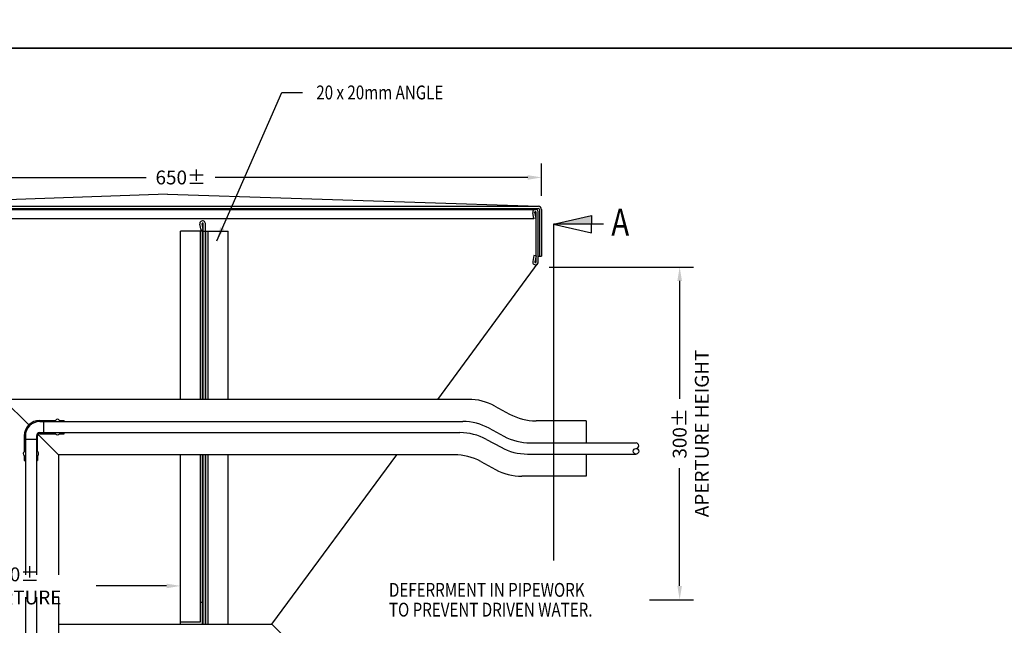
# Model space of a CAD drawing. Extents: x -6864 to 3327, y -2095 to 1770.
# Drawn here: x -3313 to -2425, y -39 to 507 of the extents above; entities that cross this region are included whole.
import ezdxf
from ezdxf.enums import TextEntityAlignment as Align

# ---------------------------------------------------------------- set-up
doc = ezdxf.new("R2010")
doc.units = 0
doc.header["$LTSCALE"] = 60
doc.header["$MEASUREMENT"] = 0
doc.header["$PDSIZE"] = 5
doc.layers.get('0').update_dxf_attribs({"linetype": 'CONTINUOUS'})
doc.layers.get('Defpoints').update_dxf_attribs({"linetype": 'CONTINUOUS'})
doc.layers.add('TEX', color=4, linetype='CONTINUOUS')
doc.styles.get("Standard").update_dxf_attribs({"font": 'ROMANS.SHX', "width": 0.8})
doc.dimstyles.new('AUDIT_I_120626083144-15', dxfattribs={"dimtxt": 0.18, "dimasz": 0.18, "dimexe": 0.18, "dimexo": 0.0625, "dimgap": 0.09, "dimtad": 0, "dimtih": 1, "dimtoh": 1, "dimdec": 1, "dimzin": 0, "dimdsep": 46, "dimtxsty": 'Standard', "dimcen": 0.09, "dimadec": 0, "dimazin": 0, "dimtfac": 1, "dimtdec": 1, "dimtofl": 0, "dimtmove": 2, "dimatfit": 3, "dimfxl": 1, "dimtolj": 1, "dimtzin": 3, "dimarcsym": 0})
doc.dimstyles.new('DIMENSION', dxfattribs={"dimscale": 5, "dimtxt": 2.5, "dimasz": 2.5, "dimexe": 2.5, "dimexo": 2.5, "dimgap": 2.5, "dimtad": 0, "dimdec": 1, "dimzin": 3, "dimdsep": 46, "dimtxsty": 'Standard', "dimcen": -2, "dimdle": 1.25, "dimclrd": 3, "dimclre": 3, "dimclrt": 4, "dimadec": 0, "dimazin": 0, "dimtfac": 1, "dimtdec": 1, "dimtofl": 0, "dimtmove": 2, "dimatfit": 3, "dimtolj": 1, "dimtzin": 3, "dimarcsym": 0})

# ---------------------------------------------------------------- blocks, each defined once
blk = doc.blocks.new('*D37')
at = {"color": 3, "lineweight": -2, "transparency": 16777216}
for p, q in [((-3467.98, -25.4), (-3467.98, 9.1)), ((-3167.98, -23.4), (-3167.98, 9.1)), ((-3455.48, -3.4), (-3392.14, -3.4)), ((-3180.48, -3.4), (-3243.81, -3.4))]:
    blk.add_line(p, q, dxfattribs=at)
at = {"color": 3, "transparency": 16777216}
for points in [[(-3455.48, -1.32), (-3455.48, -5.49), (-3467.98, -3.4)], [(-3180.48, -1.32), (-3180.48, -5.49), (-3167.98, -3.4)]]:
    blk.add_solid(points, dxfattribs=at)
at = {"layer": 'Defpoints', "color": 0, "transparency": 16777216}
for p in [(-3167.98, -3.4), (-3467.98, -37.9), (-3167.98, -35.9)]:
    blk.add_point(p, dxfattribs=at)
at = {"color": 4, "transparency": 16777216, "insert": (-3317.98, -3.4), "char_height": 12.5, "attachment_point": 5}
blk.add_mtext('\\A1;300± APERTURE', dxfattribs=at)
blk = doc.blocks.new('*D34')
at = {"color": 3, "lineweight": -2, "transparency": 16777216}
for p, q in [((-2835.51, 284.08), (-2705.54, 284.08)), ((-2718.04, 271.58), (-2718.04, 165.4)), ((-2718.04, -3.4), (-2718.04, 102.78)), ((-2745.16, -15.9), (-2705.54, -15.9))]:
    blk.add_line(p, q, dxfattribs=at)
at = {"color": 3, "transparency": 16777216}
for points in [[(-2720.12, 271.58), (-2715.96, 271.58), (-2718.04, 284.08)], [(-2720.12, -3.4), (-2715.96, -3.4), (-2718.04, -15.9)]]:
    blk.add_solid(points, dxfattribs=at)
at = {"layer": 'Defpoints', "color": 0, "transparency": 16777216}
for p in [(-2848.01, 284.08), (-2757.66, -15.9), (-2718.04, -15.9)]:
    blk.add_point(p, dxfattribs=at)
at = {"color": 4, "transparency": 16777216, "insert": (-2718.04, 134.09), "char_height": 12.5, "attachment_point": 5, "rotation": 90}
blk.add_mtext('\\A1;300±', dxfattribs=at)
blk = doc.blocks.new('*D36')
at = {"color": 3, "lineweight": -2, "transparency": 16777216}
for p, q in [((-3492.96, 348.38), (-3492.96, 377.36)), ((-2842.49, 348.38), (-2842.49, 377.36)), ((-3480.46, 364.86), (-3198.8, 364.86)), ((-2854.99, 364.86), (-3136.65, 364.86))]:
    blk.add_line(p, q, dxfattribs=at)
at = {"color": 3, "transparency": 16777216}
for points in [[(-3480.46, 366.94), (-3480.46, 362.77), (-3492.96, 364.86)], [(-2854.99, 366.94), (-2854.99, 362.77), (-2842.49, 364.86)]]:
    blk.add_solid(points, dxfattribs=at)
at = {"layer": 'Defpoints', "color": 0, "transparency": 16777216}
for p in [(-2842.49, 364.86), (-3492.96, 335.88), (-2842.49, 335.88)]:
    blk.add_point(p, dxfattribs=at)
at = {"color": 4, "transparency": 16777216, "insert": (-3167.73, 364.86), "char_height": 12.5, "attachment_point": 5}
blk.add_mtext('\\A1;650±', dxfattribs=at)
blk = doc.blocks.new('A$C42AB3F3D')
for p, q in [((886.11, 995.08), (575.73, 984.29)), ((886.11, 995.08), (1220.36, 984.29)), ((575.81, 984.29), (1220.28, 984.29)), ((575.81, 982.29), (1220.28, 982.29)), ((578.57, 981.49), (1217.77, 981.5)), ((1216.33, 973.11), (1215.28, 978.48)), ((1218.3, 973.5), (1217.24, 978.87)), ((1218.3, 981.44), (1218.3, 981.5)), ((1218.3, 981.44), (1218.3, 981.5)), ((1218.3, 934.02), (1218.3, 978.97)), ((1220.3, 933.19), (1220.3, 978.97)), ((1221.28, 981.29), (1221.28, 939.29)), ((1223.28, 981.29), (1223.28, 939.29)), ((579.76, 973.11), (1216.33, 973.11)), ((916.33, 962.78), (915.28, 968.15)), ((918.3, 963.17), (917.24, 968.53)), ((918.3, 971.11), (918.3, 971.17)), ((918.3, 971.11), (918.3, 971.17)), ((918.3, 810.21), (918.3, 968.64)), ((920.3, 810.21), (920.3, 968.64)), ((1218.3, 973.5), (1216.33, 973.11)), ((1234.11, 968.1), (1268.39, 975.96)), ((1234.11, 968.1), (1234.11, 664.82)), ((1234.11, 968.1), (1268.39, 960.24)), ((1279.14, 968.1), (1234.11, 968.1)), ((1268.39, 975.96), (1268.39, 968.1)), ((1268.39, 960.24), (1268.39, 968.1)), ((917.8, 961.76), (897.8, 961.76)), ((897.8, 810.21), (897.8, 961.76)), ((915.8, 810.21), (915.8, 961.76)), ((918.3, 963.17), (916.33, 962.78)), ((917.8, 810.21), (917.8, 961.76)), ((918.3, 961.76), (920.3, 961.76)), ((920.8, 810.21), (920.8, 961.76)), ((920.8, 961.76), (940.8, 961.76)), ((922.8, 810.21), (922.8, 961.76)), ((940.8, 810.21), (940.8, 961.76)), ((1129.67, 810.21), (1220.3, 933.19)), ((1216.33, 939.87), (1215.28, 934.5)), ((1218.3, 939.48), (1216.33, 939.87)), ((1218.3, 939.48), (1217.24, 934.12)), ((1220.3, 939.29), (1223.28, 939.29)), ((897.8, 609.5), (897.8, 760.21)), ((915.8, 609.5), (915.8, 760.21)), ((917.8, 609.5), (917.8, 760.21)), ((918.3, 607.5), (918.3, 760.21)), ((920.3, 607.5), (920.3, 760.21)), ((920.8, 607.5), (920.8, 760.21)), ((922.8, 607.5), (922.8, 760.21)), ((940.8, 609.5), (940.8, 760.21)), ((980.3, 607.5), (1092.83, 760.21)), ((915.8, 609.5), (915.8, 665.38)), ((917.8, 607.5), (917.8, 645.38)), ((920.8, 609.5), (920.8, 645.38)), ((915.8, 627.5), (917.8, 627.5)), ((788, 607.5), (980.3, 607.5)), ((897.8, 607.5), (897.8, 609.5)), ((897.8, 607.5), (897.8, 609.5)), ((897.8, 609.5), (915.8, 609.5)), ((897.8, 607.5), (902.8, 607.5)), ((940.8, 607.5), (940.8, 609.5)), ((980.3, 607.5), (1030.55, 557.5))]:
    blk.add_line(p, q)
at = {"color": 1}
for p, q in [((738, 810.21), (761.1, 787.11)), ((1157.3, 810.21), (738, 810.21)), ((1181.18, 804.14), (1194.38, 796.96)), ((771, 791.21), (785.21, 791.21)), ((771, 790.21), (1152.21, 790.21)), ((774.26, 790.39), (774.26, 780.39)), ((788.68, 791.21), (793, 791.21)), ((793, 790.21), (793, 791.21)), ((1263.33, 790.89), (1218.27, 790.89)), ((1263.33, 790.89), (1263.33, 770.89)), ((1176.1, 784.14), (1189.3, 776.96)), ((757, 777.21), (757, 763)), ((758, 777.21), (758, 652)), ((758, 774.32), (768, 774.32)), ((768, 777.21), (768, 652)), ((769, 763), (769, 777.21)), ((788, 760.21), (769.59, 778.63)), ((771, 780.21), (1149.67, 780.21)), ((771, 779.21), (785.21, 779.21)), ((788.68, 779.21), (793, 779.21)), ((793, 779.21), (793, 780.21)), ((1173.55, 774.14), (1186.75, 766.96)), ((1213.18, 770.89), (1308.41, 770.89)), ((757, 759.54), (757, 755.21)), ((757, 755.21), (758, 755.21)), ((768, 755.21), (769, 755.21)), ((769, 759.54), (769, 755.21)), ((788, 760.21), (788, 652)), ((1144.58, 760.21), (788, 760.21)), ((1210.64, 760.89), (1308.41, 760.89)), ((1263.33, 760.89), (1263.33, 740.89)), ((1168.47, 754.14), (1181.67, 746.96)), ((1263.33, 740.89), (1205.55, 740.89)), ((758, 632), (758, 483.66)), ((768, 632), (768, 483.66)), ((788, 632), (788, 483.66))]:
    blk.add_line(p, q, dxfattribs=at)
blk.add_circle((1308.41, 763.39), 2.5, dxfattribs=at)
for centre, radius, start, end in [((1217.77, 978.97), 2.53, 0, 191.11919), ((1217.77, 978.97), 0.532, 0, 191.11919), ((1220.28, 981.29), 3, 0, 90), ((1220.28, 981.29), 1, 0, 90), ((917.77, 968.64), 2.53, 0, 191.11919), ((917.77, 968.64), 0.532, 0, 191.11919), ((1217.77, 934.02), 2.53, 168.88081, 0), ((1217.77, 934.02), 0.532, 168.88081, 0)]:
    blk.add_arc(centre, radius, start, end)
for centre, radius, start, end in [((1157.3, 760.21), 50, 61.46469, 90), ((771, 777.21), 14, 90, 180), ((771, 777.21), 13, 90, 180), ((786.95, 790.21), 2, 30, 150), ((1152.21, 740.21), 50, 61.46469, 90), ((1218.27, 840.89), 50, 241.46469, 270), ((771, 777.21), 3, 90, 180), ((771, 777.21), 2, 90, 180), ((786.95, 780.21), 2, 210, 330), ((1149.67, 730.21), 50, 61.46469, 90), ((1213.18, 820.89), 50, 241.46469, 270), ((1210.64, 810.89), 50, 241.46469, 270), ((1308.41, 768.39), 2.5, 270, 90), ((758, 761.27), 2, 120, 240), ((768, 761.27), 2, 300, 60), ((1144.58, 710.21), 50, 61.46469, 90), ((1205.55, 790.89), 50, 241.46469, 270)]:
    blk.add_arc(centre, radius, start, end, dxfattribs=at)
for points in [[(1268.39, 975.96), (1234.11, 968.1), (1268.39, 968.1), (1268.39, 975.96)], [(1268.39, 968.1), (1268.39, 975.96), (1234.11, 968.1), (1268.39, 975.96)]]:
    blk.add_solid(points)
at = {"color": 4, "width": 0.8}
blk.add_text('A', height=24.42, dxfattribs=at).set_placement((1286.09, 969.85), align=Align.MIDDLE_LEFT)
at = {"layer": 'TEX', "width": 0.8}
for s, p in [('20 x 20mm ANGLE', (1020.21, 1086.89)), ('DEFERRMENT IN PIPEWORK', (1085.73, 638.44)), ('TO PREVENT DRIVEN WATER.', (1085.73, 620.61))]:
    blk.add_text(s, height=12.5, dxfattribs=at).set_placement(p, align=Align.MIDDLE_LEFT)
at = {"layer": 'TEX', "linetype": 'ByBlock', "insert": (1369.28, 779.49), "char_height": 12.5, "attachment_point": 5, "rotation": 90}
blk.add_mtext('APERTURE HEIGHT', dxfattribs=at)
at = {"color": 251}
dim = blk.add_linear_dim(base=(1223.28, 1010.26), p1=(572.81, 981.29), p2=(1223.28, 981.29), text='<>±', dimstyle='DIMENSION', override={"dimdec": 0}, dxfattribs=at)
dim.commit()
dim.dimension.update_dxf_attribs({"geometry": '*D36', "text_midpoint": (898.05, 1010.26), "insert": (4065.77, 645.4)})
dim = blk.add_linear_dim(base=(1347.73, 629.5), p1=(1217.77, 929.48), p2=(1308.11, 629.5), angle=90, text='<>±', dimstyle='DIMENSION', override={"dimdec": 0}, dxfattribs=at)
dim.commit()
dim.dimension.update_dxf_attribs({"geometry": '*D34', "text_midpoint": (1347.73, 779.49), "insert": (4065.77, 645.4)})
dim = blk.add_linear_dim(base=(897.8, 642), p1=(597.8, 607.5), p2=(897.8, 609.5), text='<>± APERTURE', dimstyle='AUDIT_I_120626083144-15', override={"dimscale": 5, "dimtxt": 2.5, "dimasz": 2.5, "dimexe": 2.5, "dimexo": 2.5, "dimgap": 2.5, "dimtih": 0, "dimtoh": 0, "dimdec": 0, "dimzin": 3, "dimcen": -2, "dimdle": 1.25, "dimclrd": 3, "dimclre": 3, "dimclrt": 4})
dim.commit()
dim.dimension.update_dxf_attribs({"geometry": '*D37', "text_midpoint": (747.8, 642), "insert": (4065.77, 645.4)})
blk.add_leader([(930.5, 953.19), (989.3, 1086.89), (1007.71, 1086.89)], dimstyle='DIMENSION', override={"dimgap": 2.5, "dimtad": 0}, dxfattribs=at)
blk = doc.blocks.new('A$C622B7213')
blk.add_blockref('A$C42AB3F3D', (0, 0))

msp = doc.modelspace()

# ---------------------------------------------------------------- linework, layer by layer
at = {"layer": 'Defpoints', "color": 6}
for points in [[(-5340.27, 1769.68), (-1002.47, 1769.68), (-1002.47, 481.53), (-5340.27, 481.53)], [(-5340.27, 481.53), (-1002.47, 481.53), (-1002.47, -806.62), (-5340.27, -806.62)]]:
    msp.add_lwpolyline(points, close=True, dxfattribs=at)

# ---------------------------------------------------------------- block references
msp.add_blockref('A$C622B7213', (-4065.77, -645.4))

doc.saveas('drawing.dxf')
